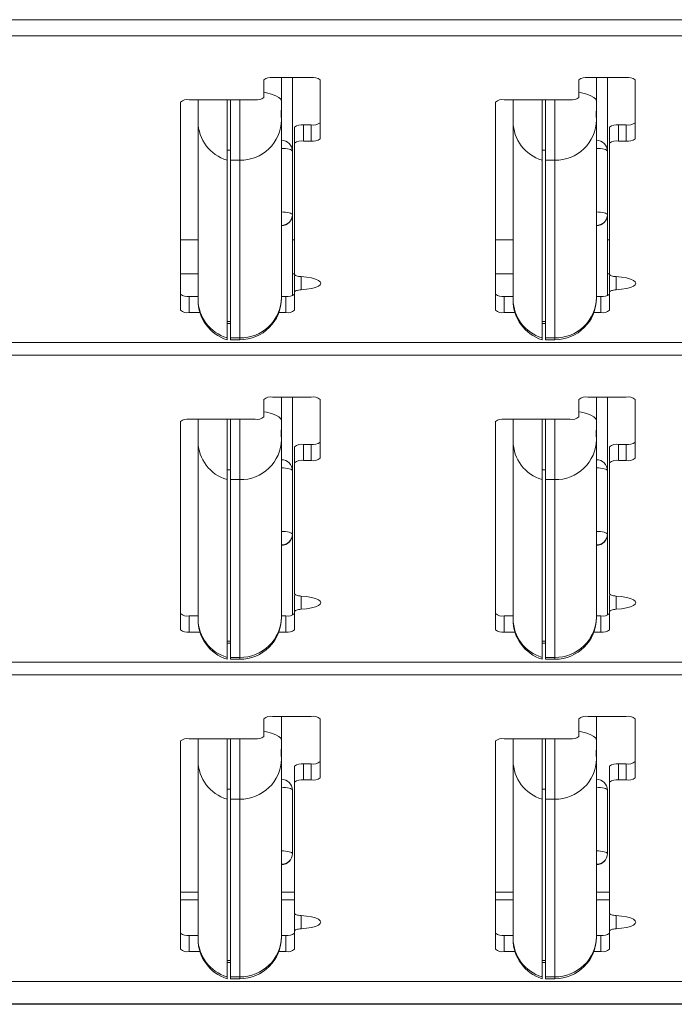
# Model space of a CAD drawing. Units: inches. Extents: x 0 to 16.3, y 0 to 11.5.
# Drawn here: x 7.8 to 8.2, y 9.3 to 9.8 of the extents above; entities that cross this region are included whole.
import ezdxf

# ---------------------------------------------------------------- set-up
doc = ezdxf.new("R2010")
doc.units = ezdxf.units.IN
doc.header["$MEASUREMENT"] = 0

msp = doc.modelspace()

# ---------------------------------------------------------------- linework, layer by layer
at = {"color": 7, "linetype": 'Continuous', "lineweight": 15}
for p, q in [((8.846666376097922, 9.841128730241088), (7.609166408469814, 9.841128730241088)), ((7.609166408469814, 9.831952665577104), (8.846666376097922, 9.831952665577104)), ((7.961166397469237, 9.808131692759014), (7.983166407323246, 9.808131692759014)), ((7.966166411708647, 9.808131692759014), (7.966166411708647, 9.794719239700816)), ((7.972416422174659, 9.766169084181316), (7.972416422174659, 9.808131692759014)), ((8.14066640120321, 9.808131692759014), (8.162666411057218, 9.808131692759014)), ((8.14566641544262, 9.808131692759014), (8.14566641544262, 9.794719239700816)), ((8.151916396575636, 9.766169084181316), (8.151916396575636, 9.808131692759014)), ((7.956166412562824, 9.796784047847975), (7.956166412562824, 9.806836817050863)), ((7.988166421562655, 9.806836817050863), (7.988166421562655, 9.773272362123643)), ((8.135666416296795, 9.796784047847975), (8.135666416296795, 9.806836817050863)), ((8.167666395963634, 9.806836817050863), (8.167666395963634, 9.773272362123643)), ((7.908666409286915, 9.794194531095627), (7.908666409286915, 9.6755388138166)), ((7.913666394193329, 9.795489172139824), (7.951166398323415, 9.795489172139824)), ((7.918666408432737, 9.795012804309533), (7.918666408432737, 9.795489172139824)), ((7.918666408432737, 9.782906960157279), (7.918666408432737, 9.795012804309533)), ((7.935166393823498, 9.795489172139824), (7.935166393823498, 9.761062092511054)), ((7.93716640538586, 9.761062092511054), (7.93716640538586, 9.795489172139824)), ((7.966166411708647, 9.794719239700816), (7.966166411708647, 9.789835413452527)), ((8.088166413020888, 9.794194531095627), (8.088166413020888, 9.6755388138166)), ((8.093166397927302, 9.795489172139824), (8.130666402057386, 9.795489172139824)), ((8.09816641216671, 9.795012804309533), (8.09816641216671, 9.795489172139824)), ((8.09816641216671, 9.782906960157279), (8.09816641216671, 9.795012804309533)), ((8.114666397557471, 9.795489172139824), (8.114666397557471, 9.761062092511054)), ((8.116666409119834, 9.761062092511054), (8.116666409119834, 9.795489172139824)), ((8.14566641544262, 9.794719239700816), (8.14566641544262, 9.789835413452527)), ((7.966166411708647, 9.786533456930345), (7.966166411708647, 9.789835413452527)), ((7.966166411708647, 9.786533456930345), (7.966166411708647, 9.78400190217508)), ((8.14566641544262, 9.786533456930345), (8.14566641544262, 9.789835413452527)), ((8.14566641544262, 9.786533456930345), (8.14566641544262, 9.78400190217508)), ((7.918666408432737, 9.681652748521238), (7.918666408432737, 9.782906960157279)), ((7.966166411708647, 9.78400190217508), (7.966166411708647, 9.68274769053904)), ((7.973666418401263, 9.779858675371324), (7.973666418401263, 9.770682845371294)), ((7.978666403307677, 9.781153551079475), (7.978666403307677, 9.77197748641549)), ((7.983166407323246, 9.781153551079475), (7.978666403307677, 9.781153551079475)), ((7.983166407323246, 9.781153551079475), (7.983166407323246, 9.77197748641549)), ((8.09816641216671, 9.681652748521238), (8.09816641216671, 9.782906960157279)), ((8.14566641544262, 9.78400190217508), (8.14566641544262, 9.68274769053904)), ((8.15316639280224, 9.779858675371324), (8.15316639280224, 9.770682845371294)), ((8.158166436374644, 9.781153551079475), (8.158166436374644, 9.77197748641549)), ((8.162666411057218, 9.781153551079475), (8.158166436374644, 9.781153551079475)), ((8.162666411057218, 9.781153551079475), (8.162666411057218, 9.77197748641549)), ((7.973666418401263, 9.770682845371294), (7.973666418401263, 9.695961852554579)), ((7.983166407323246, 9.77197748641549), (7.978666403307677, 9.77197748641549)), ((8.15316639280224, 9.770682845371294), (8.15316639280224, 9.695961852554579)), ((8.162666411057218, 9.77197748641549), (8.158166436374644, 9.77197748641549)), ((7.93716640538586, 9.766725472420537), (7.935166393823498, 9.766725472420537)), ((7.972416422174659, 9.766169084181316), (7.972416422174659, 9.729948233274342)), ((8.116666409119834, 9.766725472420537), (8.114666397557471, 9.766725472420537)), ((8.151916396575636, 9.766169084181316), (8.151916396575636, 9.729948233274342)), ((7.935166393823498, 9.659807880875013), (7.935166393823498, 9.761062092511054)), ((7.942416395404194, 9.761062092511054), (7.93716640538586, 9.761062092511054)), ((7.93716640538586, 9.659807880875013), (7.93716640538586, 9.761062092511054)), ((7.942416395404194, 9.659807880875013), (7.942416395404194, 9.761062092511054)), ((8.114666397557471, 9.659807880875013), (8.114666397557471, 9.761062092511054)), ((8.121916399138168, 9.761062092511054), (8.116666409119834, 9.761062092511054)), ((8.116666409119834, 9.659807880875013), (8.116666409119834, 9.761062092511054)), ((8.121916399138168, 9.659807880875013), (8.121916399138168, 9.761062092511054)), ((7.972416422174659, 9.683858355041883), (7.972416422174659, 9.729948233274342)), ((8.151916396575636, 9.683858355041883), (8.151916396575636, 9.729948233274342)), ((7.918666408432737, 9.715667054251742), (7.908666409286915, 9.715667054251742)), ((7.973666418401263, 9.715667054251742), (7.972416422174659, 9.715667054251742)), ((8.09816641216671, 9.715667054251742), (8.088166413020888, 9.715667054251742)), ((8.15316639280224, 9.715667054251742), (8.151916396575636, 9.715667054251742)), ((7.908666409286915, 9.696345997450239), (7.918666408432737, 9.696345997450239)), ((7.972416422174659, 9.696345997450239), (7.973666418401263, 9.696345997450239)), ((8.088166413020888, 9.696345997450239), (8.09816641216671, 9.696345997450239)), ((8.151916396575636, 9.696345997450239), (8.15316639280224, 9.696345997450239)), ((7.973666418401263, 9.695108145083347), (7.973666418401263, 9.685932315083319)), ((8.15316639280224, 9.695108145083347), (8.15316639280224, 9.685932315083319)), ((7.973666418401263, 9.685932315083319), (7.973666418401263, 9.6755388138166)), ((8.15316639280224, 9.685932315083319), (8.15316639280224, 9.6755388138166)), ((7.913666394193329, 9.683420002772433), (7.913666394193329, 9.674243938108447)), ((7.913666394193329, 9.683420002772433), (7.918666408432737, 9.683420002772433)), ((7.918666408432737, 9.68131553641674), (7.918666408432737, 9.681652748521238)), ((7.966166411708647, 9.683420002772433), (7.968666404161853, 9.683420002772433)), ((7.966166411708647, 9.68274769053904), (7.966166411708647, 9.682449197987252)), ((7.968666404161853, 9.683420002772433), (7.968666404161853, 9.674243938108447)), ((8.093166397927302, 9.683420002772433), (8.093166397927302, 9.674243938108447)), ((8.093166397927302, 9.683420002772433), (8.09816641216671, 9.683420002772433)), ((8.09816641216671, 9.68131553641674), (8.09816641216671, 9.681652748521238)), ((8.14566641544262, 9.683420002772433), (8.148166407895827, 9.683420002772433)), ((8.14566641544262, 9.68274769053904), (8.14566641544262, 9.682449197987252)), ((8.148166407895827, 9.683420002772433), (8.148166407895827, 9.674243938108447)), ((7.913666394193329, 9.674243938108447), (7.919743633321877, 9.674243938108447)), ((7.964703985936047, 9.674243938108447), (7.968666404161853, 9.674243938108447)), ((8.093166397927302, 9.674243938108447), (8.09924363705585, 9.674243938108447)), ((8.14420398967002, 9.674243938108447), (8.148166407895827, 9.674243938108447)), ((7.935166393823498, 9.669055987373431), (7.93716640538586, 9.669055987373431)), ((7.935166393823498, 9.667947200182235), (7.93716640538586, 9.667947200182235)), ((8.114666397557471, 9.669055987373431), (8.116666409119834, 9.669055987373431)), ((8.114666397557471, 9.667947200182235), (8.116666409119834, 9.667947200182235)), ((8.846666376097922, 9.657153596870861), (7.609166408469814, 9.657153596870861)), ((7.935166393823498, 9.659807880875013), (7.935166393823498, 9.658699328347772)), ((7.93716640538586, 9.659807880875013), (7.942416395404194, 9.659807880875013)), ((7.93716640538586, 9.658699328347772), (7.93716640538586, 9.659807880875013)), ((7.93716640538586, 9.658699328347772), (7.942416395404194, 9.658699328347772)), ((8.114666397557471, 9.659807880875013), (8.114666397557471, 9.658699328347772)), ((8.116666409119834, 9.659807880875013), (8.121916399138168, 9.659807880875013)), ((8.116666409119834, 9.658699328347772), (8.116666409119834, 9.659807880875013)), ((8.116666409119834, 9.658699328347772), (8.121916399138168, 9.658699328347772)), ((7.609166408469814, 9.64990271530033), (8.846666376097922, 9.64990271530033)), ((7.956166412562824, 9.614733862907249), (7.956166412562824, 9.62478686677409)), ((7.961166397469237, 9.626081507818284), (7.983166407323246, 9.626081507818284)), ((7.966166411708647, 9.626081507818284), (7.966166411708647, 9.612669054760087)), ((7.972416422174659, 9.584118899240586), (7.972416422174659, 9.626081507818284)), ((7.988166421562655, 9.62478686677409), (7.988166421562655, 9.591222177182914)), ((8.135666416296795, 9.614733862907249), (8.135666416296795, 9.62478686677409)), ((8.14066640120321, 9.626081507818284), (8.162666411057218, 9.626081507818284)), ((8.14566641544262, 9.626081507818284), (8.14566641544262, 9.612669054760087)), ((8.151916396575636, 9.584118899240586), (8.151916396575636, 9.626081507818284)), ((8.167666395963634, 9.62478686677409), (8.167666395963634, 9.591222177182914)), ((7.908666409286915, 9.6121443461549), (7.908666409286915, 9.493488628875872)), ((7.913666394193329, 9.613439221863052), (7.951166398323415, 9.613439221863052)), ((7.918666408432737, 9.612962619368805), (7.918666408432737, 9.613439221863052)), ((7.918666408432737, 9.600856775216549), (7.918666408432737, 9.612962619368805)), ((7.935166393823498, 9.613439221863052), (7.935166393823498, 9.579011907570324)), ((7.93716640538586, 9.579011907570324), (7.93716640538586, 9.613439221863052)), ((7.966166411708647, 9.612669054760087), (7.966166411708647, 9.607785463175755)), ((8.088166413020888, 9.6121443461549), (8.088166413020888, 9.493488628875872)), ((8.093166397927302, 9.613439221863052), (8.130666402057386, 9.613439221863052)), ((8.09816641216671, 9.612962619368805), (8.09816641216671, 9.613439221863052)), ((8.09816641216671, 9.600856775216549), (8.09816641216671, 9.612962619368805)), ((8.114666397557471, 9.613439221863052), (8.114666397557471, 9.579011907570324)), ((8.116666409119834, 9.579011907570324), (8.116666409119834, 9.613439221863052)), ((8.14566641544262, 9.612669054760087), (8.14566641544262, 9.607785463175755)), ((7.966166411708647, 9.604483271989615), (7.966166411708647, 9.607785463175755)), ((8.14566641544262, 9.604483271989615), (8.14566641544262, 9.607785463175755)), ((7.918666408432737, 9.499602563580508), (7.918666408432737, 9.600856775216549)), ((7.966166411708647, 9.604483271989615), (7.966166411708647, 9.601951717234352)), ((7.966166411708647, 9.601951717234352), (7.966166411708647, 9.500697505598312)), ((8.09816641216671, 9.499602563580508), (8.09816641216671, 9.600856775216549)), ((8.14566641544262, 9.604483271989615), (8.14566641544262, 9.601951717234352)), ((8.14566641544262, 9.601951717234352), (8.14566641544262, 9.500697505598312)), ((7.973666418401263, 9.597808490430594), (7.973666418401263, 9.588632660430566)), ((7.978666403307677, 9.599103366138747), (7.978666403307677, 9.589927301474763)), ((7.983166407323246, 9.599103366138747), (7.978666403307677, 9.599103366138747)), ((7.983166407323246, 9.599103366138747), (7.983166407323246, 9.589927301474763)), ((8.15316639280224, 9.597808490430594), (8.15316639280224, 9.588632660430566)), ((8.158166436374644, 9.599103366138747), (8.158166436374644, 9.589927301474763)), ((8.162666411057218, 9.599103366138747), (8.158166436374644, 9.599103366138747)), ((8.162666411057218, 9.599103366138747), (8.162666411057218, 9.589927301474763)), ((7.983166407323246, 9.589927301474763), (7.978666403307677, 9.589927301474763)), ((8.162666411057218, 9.589927301474763), (8.158166436374644, 9.589927301474763)), ((7.93716640538586, 9.58467528747981), (7.935166393823498, 9.58467528747981)), ((7.972416422174659, 9.584118899240586), (7.972416422174659, 9.54789828299757)), ((7.973666418401263, 9.588632660430566), (7.973666418401263, 9.513911667613852)), ((8.116666409119834, 9.58467528747981), (8.114666397557471, 9.58467528747981)), ((8.151916396575636, 9.584118899240586), (8.151916396575636, 9.54789828299757)), ((8.15316639280224, 9.588632660430566), (8.15316639280224, 9.513911667613852)), ((7.935166393823498, 9.477757695934283), (7.935166393823498, 9.579011907570324)), ((7.942416395404194, 9.579011907570324), (7.93716640538586, 9.579011907570324)), ((7.93716640538586, 9.477757695934283), (7.93716640538586, 9.579011907570324)), ((7.942416395404194, 9.477757695934283), (7.942416395404194, 9.579011907570324)), ((8.114666397557471, 9.477757695934283), (8.114666397557471, 9.579011907570324)), ((8.121916399138168, 9.579011907570324), (8.116666409119834, 9.579011907570324)), ((8.116666409119834, 9.477757695934283), (8.116666409119834, 9.579011907570324)), ((8.121916399138168, 9.477757695934283), (8.121916399138168, 9.579011907570324)), ((7.972416422174659, 9.501808170101153), (7.972416422174659, 9.54789828299757)), ((8.151916396575636, 9.501808170101153), (8.151916396575636, 9.54789828299757)), ((7.973666418401263, 9.513058194806575), (7.973666418401263, 9.50388213014259)), ((8.15316639280224, 9.513058194806575), (8.15316639280224, 9.50388213014259)), ((7.913666394193329, 9.501369817831703), (7.913666394193329, 9.492193987831675)), ((7.913666394193329, 9.501369817831703), (7.918666408432737, 9.501369817831703)), ((7.918666408432737, 9.499265586139968), (7.918666408432737, 9.499602563580508)), ((7.966166411708647, 9.501369817831703), (7.968666404161853, 9.501369817831703)), ((7.966166411708647, 9.500697505598312), (7.966166411708647, 9.500399013046524)), ((7.968666404161853, 9.501369817831703), (7.968666404161853, 9.492193987831675)), ((7.973666418401263, 9.50388213014259), (7.973666418401263, 9.493488628875872)), ((8.093166397927302, 9.501369817831703), (8.093166397927302, 9.492193987831675)), ((8.093166397927302, 9.501369817831703), (8.09816641216671, 9.501369817831703)), ((8.09816641216671, 9.499265586139968), (8.09816641216671, 9.499602563580508)), ((8.14566641544262, 9.501369817831703), (8.148166407895827, 9.501369817831703)), ((8.14566641544262, 9.500697505598312), (8.14566641544262, 9.500399013046524)), ((8.148166407895827, 9.501369817831703), (8.148166407895827, 9.492193987831675)), ((8.15316639280224, 9.50388213014259), (8.15316639280224, 9.493488628875872)), ((7.913666394193329, 9.492193987831675), (7.919743633321877, 9.492193987831675)), ((7.964703985936047, 9.492193987831675), (7.968666404161853, 9.492193987831675)), ((8.093166397927302, 9.492193987831675), (8.09924363705585, 9.492193987831675)), ((8.14420398967002, 9.492193987831675), (8.148166407895827, 9.492193987831675)), ((7.935166393823498, 9.487005802432702), (7.93716640538586, 9.487005802432702)), ((7.935166393823498, 9.485897249905461), (7.93716640538586, 9.485897249905461)), ((8.114666397557471, 9.487005802432702), (8.116666409119834, 9.487005802432702)), ((8.114666397557471, 9.485897249905461), (8.116666409119834, 9.485897249905461)), ((7.935166393823498, 9.477757695934283), (7.935166393823498, 9.476649143407045)), ((7.93716640538586, 9.477757695934283), (7.942416395404194, 9.477757695934283)), ((7.93716640538586, 9.476649143407045), (7.93716640538586, 9.477757695934283)), ((8.114666397557471, 9.477757695934283), (8.114666397557471, 9.476649143407045)), ((8.116666409119834, 9.477757695934283), (8.121916399138168, 9.477757695934283)), ((8.116666409119834, 9.476649143407045), (8.116666409119834, 9.477757695934283)), ((8.846666376097922, 9.475103411930132), (7.609166408469814, 9.475103411930132)), ((7.93716640538586, 9.476649143407045), (7.942416395404194, 9.476649143407045)), ((8.116666409119834, 9.476649143407045), (8.121916399138168, 9.476649143407045)), ((7.609166408469814, 9.467852530359602), (8.846666376097922, 9.467852530359602)), ((7.961166397469237, 9.444031322877557), (7.983166407323246, 9.444031322877557)), ((7.966166411708647, 9.444031322877557), (7.966166411708647, 9.430618869819359)), ((8.14066640120321, 9.444031322877557), (8.162666411057218, 9.444031322877557)), ((8.14566641544262, 9.444031322877557), (8.14566641544262, 9.430618869819359)), ((7.956166412562824, 9.43268367796652), (7.956166412562824, 9.442736681833361)), ((7.988166421562655, 9.442736681833361), (7.988166421562655, 9.409171992242186)), ((8.135666416296795, 9.43268367796652), (8.135666416296795, 9.442736681833361)), ((8.167666395963634, 9.442736681833361), (8.167666395963634, 9.409171992242186)), ((7.908666409286915, 9.430094161214171), (7.908666409286915, 9.311438678599098)), ((7.913666394193329, 9.431389036922322), (7.951166398323415, 9.431389036922322)), ((7.918666408432737, 9.430912434428075), (7.918666408432737, 9.431389036922322)), ((7.918666408432737, 9.41880659027582), (7.918666408432737, 9.430912434428075)), ((7.935166393823498, 9.431389036922322), (7.935166393823498, 9.396961722629595)), ((7.93716640538586, 9.396961722629595), (7.93716640538586, 9.431389036922322)), ((7.966166411708647, 9.430618869819359), (7.966166411708647, 9.425735278235026)), ((8.088166413020888, 9.430094161214171), (8.088166413020888, 9.311438678599098)), ((8.093166397927302, 9.431389036922322), (8.130666402057386, 9.431389036922322)), ((8.09816641216671, 9.430912434428075), (8.09816641216671, 9.431389036922322)), ((8.09816641216671, 9.41880659027582), (8.09816641216671, 9.430912434428075)), ((8.114666397557471, 9.431389036922322), (8.114666397557471, 9.396961722629595)), ((8.116666409119834, 9.396961722629595), (8.116666409119834, 9.431389036922322)), ((8.14566641544262, 9.430618869819359), (8.14566641544262, 9.425735278235026)), ((7.966166411708647, 9.422433321712843), (7.966166411708647, 9.425735278235026)), ((7.966166411708647, 9.422433321712843), (7.966166411708647, 9.419901532293624)), ((8.14566641544262, 9.422433321712843), (8.14566641544262, 9.425735278235026)), ((8.14566641544262, 9.422433321712843), (8.14566641544262, 9.419901532293624)), ((7.918666408432737, 9.317552613303736), (7.918666408432737, 9.41880659027582)), ((7.966166411708647, 9.419901532293624), (7.966166411708647, 9.318647555321538)), ((7.973666418401263, 9.415758305489867), (7.973666418401263, 9.406582475489836)), ((7.978666403307677, 9.417053181198018), (7.978666403307677, 9.407877351197989)), ((7.983166407323246, 9.417053181198018), (7.978666403307677, 9.417053181198018)), ((7.983166407323246, 9.417053181198018), (7.983166407323246, 9.407877351197989)), ((8.09816641216671, 9.317552613303736), (8.09816641216671, 9.41880659027582)), ((8.14566641544262, 9.419901532293624), (8.14566641544262, 9.318647555321538)), ((8.15316639280224, 9.415758305489867), (8.15316639280224, 9.406582475489836)), ((8.158166436374644, 9.417053181198018), (8.158166436374644, 9.407877351197989)), ((8.162666411057218, 9.417053181198018), (8.158166436374644, 9.417053181198018)), ((8.162666411057218, 9.417053181198018), (8.162666411057218, 9.407877351197989)), ((7.973666418401263, 9.406582475489836), (7.973666418401263, 9.331861482673123)), ((7.983166407323246, 9.407877351197989), (7.978666403307677, 9.407877351197989)), ((8.15316639280224, 9.406582475489836), (8.15316639280224, 9.331861482673123)), ((8.162666411057218, 9.407877351197989), (8.158166436374644, 9.407877351197989)), ((7.93716640538586, 9.40262510253908), (7.935166393823498, 9.40262510253908)), ((7.972416422174659, 9.402068714299858), (7.972416422174659, 9.365848098056842)), ((8.116666409119834, 9.40262510253908), (8.114666397557471, 9.40262510253908)), ((8.151916396575636, 9.402068714299858), (8.151916396575636, 9.365848098056842)), ((7.935166393823498, 9.295707745657511), (7.935166393823498, 9.396961722629595)), ((7.942416395404194, 9.396961722629595), (7.93716640538586, 9.396961722629595)), ((7.93716640538586, 9.295707745657511), (7.93716640538586, 9.396961722629595)), ((7.942416395404194, 9.295707745657511), (7.942416395404194, 9.396961722629595)), ((8.114666397557471, 9.295707745657511), (8.114666397557471, 9.396961722629595)), ((8.121916399138168, 9.396961722629595), (8.116666409119834, 9.396961722629595)), ((8.116666409119834, 9.295707745657511), (8.116666409119834, 9.396961722629595)), ((8.121916399138168, 9.295707745657511), (8.121916399138168, 9.396961722629595)), ((7.918666408432737, 9.343969438800979), (7.908666409286915, 9.343969438800979)), ((7.973666418401263, 9.343969438800979), (7.966166411708647, 9.343969438800979)), ((8.09816641216671, 9.343969438800979), (8.088166413020888, 9.343969438800979)), ((8.15316639280224, 9.343969438800979), (8.14566641544262, 9.343969438800979)), ((7.973666418401263, 9.331008009865846), (7.973666418401263, 9.321831945201863)), ((8.15316639280224, 9.331008009865846), (8.15316639280224, 9.321831945201863)), ((7.973666418401263, 9.321831945201863), (7.973666418401263, 9.311438678599098)), ((8.15316639280224, 9.321831945201863), (8.15316639280224, 9.311438678599098)), ((7.913666394193329, 9.319319632890975), (7.913666394193329, 9.310143802890945)), ((7.913666394193329, 9.319319632890975), (7.918666408432737, 9.319319632890975)), ((7.918666408432737, 9.317215401199238), (7.918666408432737, 9.317552613303736)), ((7.966166411708647, 9.319319632890975), (7.968666404161853, 9.319319632890975)), ((7.966166411708647, 9.318647555321538), (7.966166411708647, 9.31834906276975)), ((7.968666404161853, 9.319319632890975), (7.968666404161853, 9.310143802890945)), ((8.093166397927302, 9.319319632890975), (8.093166397927302, 9.310143802890945)), ((8.093166397927302, 9.319319632890975), (8.09816641216671, 9.319319632890975)), ((8.09816641216671, 9.317215401199238), (8.09816641216671, 9.317552613303736)), ((8.14566641544262, 9.319319632890975), (8.148166407895827, 9.319319632890975)), ((8.14566641544262, 9.318647555321538), (8.14566641544262, 9.31834906276975)), ((8.148166407895827, 9.319319632890975), (8.148166407895827, 9.310143802890945)), ((7.913666394193329, 9.310143802890945), (7.919743633321877, 9.310143802890945)), ((7.964703985936047, 9.310143802890945), (7.968666404161853, 9.310143802890945)), ((8.093166397927302, 9.310143802890945), (8.09924363705585, 9.310143802890945)), ((8.14420398967002, 9.310143802890945), (8.148166407895827, 9.310143802890945)), ((7.935166393823498, 9.304955617491974), (7.93716640538586, 9.304955617491974)), ((7.935166393823498, 9.303847064964733), (7.93716640538586, 9.303847064964733)), ((8.114666397557471, 9.304955617491974), (8.116666409119834, 9.304955617491974)), ((8.114666397557471, 9.303847064964733), (8.116666409119834, 9.303847064964733)), ((8.846666376097922, 9.293053226989404), (7.609166408469814, 9.293053226989404)), ((7.935166393823498, 9.295707745657511), (7.935166393823498, 9.294598958466315)), ((7.93716640538586, 9.295707745657511), (7.942416395404194, 9.295707745657511)), ((7.93716640538586, 9.294598958466315), (7.93716640538586, 9.295707745657511)), ((7.93716640538586, 9.294598958466315), (7.942416395404194, 9.294598958466315)), ((8.114666397557471, 9.295707745657511), (8.114666397557471, 9.294598958466315)), ((8.116666409119834, 9.295707745657511), (8.121916399138168, 9.295707745657511)), ((8.116666409119834, 9.294598958466315), (8.116666409119834, 9.295707745657511)), ((8.116666409119834, 9.294598958466315), (8.121916399138168, 9.294598958466315)), ((7.477916401347763, 9.280346877774235), (8.977916390553222, 9.280346877774235)), ((7.477916401347763, 9.280039937320035), (8.977916390553222, 9.280039937320035))]:
    msp.add_line(p, q, dxfattribs=at)
at = {"color": 8, "linetype": 'Continuous', "lineweight": 15}
for p, q in [((7.918666408432737, 9.795012804309533), (7.918737775608298, 9.795489172139824)), ((7.942416395404194, 9.761062092511054), (7.942416395404194, 9.795489172139824)), ((8.09816641216671, 9.795012804309533), (8.098237779342272, 9.795489172139824)), ((8.121916399138168, 9.761062092511054), (8.121916399138168, 9.795489172139824)), ((7.977416407081074, 9.69470827770265), (7.977416407081074, 9.687186124599204)), ((8.156916381482052, 9.69470827770265), (8.156916381482052, 9.687186124599204)), ((7.942416395404194, 9.658699328347772), (7.942416395404194, 9.659807880875013)), ((8.121916399138168, 9.658699328347772), (8.121916399138168, 9.659807880875013)), ((7.918666408432737, 9.612962619368805), (7.918737775608298, 9.613439221863052)), ((7.942416395404194, 9.579011907570324), (7.942416395404194, 9.613439221863052)), ((8.09816641216671, 9.612962619368805), (8.098237779342272, 9.613439221863052)), ((8.121916399138168, 9.579011907570324), (8.121916399138168, 9.613439221863052)), ((7.977416407081074, 9.51265809276192), (7.977416407081074, 9.505135939658476)), ((8.156916381482052, 9.51265809276192), (8.156916381482052, 9.505135939658476)), ((7.942416395404194, 9.476649143407045), (7.942416395404194, 9.477757695934283)), ((8.121916399138168, 9.476649143407045), (8.121916399138168, 9.477757695934283)), ((7.918666408432737, 9.430912434428075), (7.918737775608298, 9.431389036922322)), ((7.942416395404194, 9.396961722629595), (7.942416395404194, 9.431389036922322)), ((8.09816641216671, 9.430912434428075), (8.098237779342272, 9.431389036922322)), ((8.121916399138168, 9.396961722629595), (8.121916399138168, 9.431389036922322)), ((7.918666408432737, 9.339522556838407), (7.908666409286915, 9.339522556838407)), ((7.973666418401263, 9.339522556838407), (7.966166411708647, 9.339522556838407)), ((8.09816641216671, 9.339522556838407), (8.088166413020888, 9.339522556838407)), ((8.15316639280224, 9.339522556838407), (8.14566641544262, 9.339522556838407)), ((7.977416407081074, 9.330607907821193), (7.977416407081074, 9.323085754717747)), ((8.156916381482052, 9.330607907821193), (8.156916381482052, 9.323085754717747)), ((7.942416395404194, 9.294598958466315), (7.942416395404194, 9.295707745657511)), ((8.121916399138168, 9.294598958466315), (8.121916399138168, 9.295707745657511))]:
    msp.add_line(p, q, dxfattribs=at)
at = {"color": 8, "linetype": 'Continuous', "lineweight": 15, "flags": 128}
for points in [[(7.956166412562824, 9.799734008436447), (7.957682605714297, 9.799430587941586), (7.960609950564026, 9.798672623364324), (7.962984515132854, 9.797794510841689), (7.964734110921373, 9.796822767400684), (7.965805586543596, 9.795787195363701), (7.966166411708647, 9.794719239700816)], [(8.135666416296795, 9.799734008436447), (8.13718260944827, 9.799430587941586), (8.140109954298, 9.798672623364324), (8.142484518866826, 9.797794510841689), (8.144234114655347, 9.796822767400684), (8.145305590277568, 9.795787195363701), (8.14566641544262, 9.794719239700816)], [(7.956166412562824, 9.617683823495717), (7.957682605714297, 9.617380637664814), (7.960609950564026, 9.616622438423596), (7.962984515132854, 9.615744325900959), (7.964734110921373, 9.614772582459956), (7.965805586543596, 9.613737010422973), (7.966166411708647, 9.612669054760087)], [(8.135666416296795, 9.617683823495717), (8.13718260944827, 9.617380637664814), (8.140109954298, 9.616622438423596), (8.142484518866826, 9.615744325900959), (8.144234114655347, 9.614772582459956), (8.145305590277568, 9.613737010422973), (8.14566641544262, 9.612669054760087)], [(7.956166412562824, 9.43563363855499), (7.957682605714297, 9.435330452724084), (7.960609950564026, 9.434572253482866), (7.962984515132854, 9.433694140960231), (7.964734110921373, 9.432722397519228), (7.965805586543596, 9.4316870601462), (7.966166411708647, 9.430618869819359)], [(8.135666416296795, 9.43563363855499), (8.13718260944827, 9.435330452724084), (8.140109954298, 9.434572253482866), (8.142484518866826, 9.433694140960231), (8.144234114655347, 9.432722397519228), (8.145305590277568, 9.4316870601462), (8.14566641544262, 9.430618869819359)]]:
    msp.add_lwpolyline(points, dxfattribs=at)
at = {"color": 7, "linetype": 'Continuous', "lineweight": 15, "flags": 128}
for points in [[(7.972416422174659, 9.766169084181316), (7.972296303562278, 9.766484941865833), (7.971940641004257, 9.76678859702465), (7.971363103676017, 9.767068316459975), (7.97058583798839, 9.767313540293795), (7.969638734262746, 9.767514881967879), (7.968558165412237, 9.767664362907729), (7.967385725623028, 9.767756585842362), (7.966166411708647, 9.767787561484528)], [(8.151916396575636, 9.766169084181316), (8.151796307296252, 9.766484941865833), (8.151440674071225, 9.76678859702465), (8.15086310740999, 9.767068316459975), (8.150085812389369, 9.767313540293795), (8.149138708663726, 9.767514881967879), (8.14805816914621, 9.767664362907729), (8.146885729357, 9.767756585842362), (8.14566641544262, 9.767787561484528)], [(7.966166411708647, 9.73156694524151), (7.967385725623028, 9.731535734935388), (7.968558165412237, 9.731443746664711), (7.969638734262746, 9.731294031060905), (7.97058583798839, 9.731092689386822), (7.971363103676017, 9.730847465553001), (7.971940641004257, 9.730567746117677), (7.972296303562278, 9.730264090958862), (7.972416422174659, 9.729948233274342)], [(8.14566641544262, 9.73156694524151), (8.146885729357, 9.731535734935388), (8.14805816914621, 9.731443746664711), (8.149138708663726, 9.731294031060905), (8.150085812389369, 9.731092689386822), (8.15086310740999, 9.730847465553001), (8.151440674071225, 9.730567746117677), (8.151796307296252, 9.730264090958862), (8.151916396575636, 9.729948233274342)], [(7.977416407081074, 9.69470827770265), (7.976639288058418, 9.69477820756148), (7.975917051068429, 9.694880286382258), (7.975269290551413, 9.69501169819751), (7.974713547638069, 9.695168923047902), (7.974264899487557, 9.695347502318272), (7.973935431293602, 9.695542977393462), (7.973734118952512, 9.695749481674573), (7.973666418401263, 9.695961852554579)], [(8.156916381482052, 9.69470827770265), (8.15613929179239, 9.69477820756148), (8.1554170548024, 9.694880286382258), (8.15476932361838, 9.69501169819751), (8.154213580705036, 9.695168923047902), (8.15376490322153, 9.695347502318272), (8.153435435027575, 9.695542977393462), (8.153234093353491, 9.695749481674573), (8.15316639280224, 9.695961852554579)], [(7.977416407081074, 9.687186124599204), (7.980491326226011, 9.68748813711033), (7.983238185160729, 9.687956291702168), (7.985524956077089, 9.688568295298918), (7.987241698911797, 9.689294814906102), (7.988305899951389, 9.690100650930349), (7.9886664024535, 9.69094708381895), (7.988305899951389, 9.691793516707552), (7.987241698911797, 9.692599352731797), (7.985524956077089, 9.693325872338981), (7.983238185160729, 9.69393787593573), (7.980491326226011, 9.694406265191525), (7.977416407081074, 9.69470827770265)], [(8.156916381482052, 9.687186124599204), (8.15999130062699, 9.68748813711033), (8.162738159561707, 9.687956291702168), (8.165024959811063, 9.688568295298918), (8.16674170264577, 9.689294814906102), (8.16780590368536, 9.690100650930349), (8.168166406187472, 9.69094708381895), (8.16780590368536, 9.691793516707552), (8.16674170264577, 9.692599352731797), (8.165024959811063, 9.693325872338981), (8.162738159561707, 9.69393787593573), (8.15999130062699, 9.694406265191525), (8.156916381482052, 9.69470827770265)], [(7.973666418401263, 9.685932315083319), (7.973734118952512, 9.686144685963326), (7.973935431293602, 9.686351424908393), (7.974264899487557, 9.686546665319627), (7.974713547638069, 9.686725244589997), (7.975269290551413, 9.68688246944039), (7.975917051068429, 9.687013881255641), (7.976639288058418, 9.687115960076419), (7.977416407081074, 9.687186124599204)], [(8.15316639280224, 9.685932315083319), (8.153234093353491, 9.686144685963326), (8.153435435027575, 9.686351424908393), (8.15376490322153, 9.686546665319627), (8.154213580705036, 9.686725244589997), (8.15476932361838, 9.68688246944039), (8.1554170548024, 9.687013881255641), (8.15613929179239, 9.687115960076419), (8.156916381482052, 9.687186124599204)], [(7.972416422174659, 9.584118899240586), (7.972296303562278, 9.584434756925106), (7.971940641004257, 9.584738412083922), (7.971363103676017, 9.585018131519245), (7.97058583798839, 9.585263355353066), (7.969638734262746, 9.585464697027149), (7.968558165412237, 9.585614177966999), (7.967385725623028, 9.585706400901632), (7.966166411708647, 9.585737376543799)], [(8.151916396575636, 9.584118899240586), (8.151796307296252, 9.584434756925106), (8.151440674071225, 9.584738412083922), (8.15086310740999, 9.585018131519245), (8.150085812389369, 9.585263355353066), (8.149138708663726, 9.585464697027149), (8.14805816914621, 9.585614177966999), (8.146885729357, 9.585706400901632), (8.14566641544262, 9.585737376543799)], [(7.966166411708647, 9.549516760300783), (7.967385725623028, 9.54948554999466), (7.968558165412237, 9.549393561723983), (7.969638734262746, 9.549243846120177), (7.97058583798839, 9.549042739110048), (7.971363103676017, 9.548797280612273), (7.971940641004257, 9.548517561176949), (7.972296303562278, 9.548213906018132), (7.972416422174659, 9.54789828299757)], [(8.14566641544262, 9.549516760300783), (8.146885729357, 9.54948554999466), (8.14805816914621, 9.549393561723983), (8.149138708663726, 9.549243846120177), (8.150085812389369, 9.549042739110048), (8.15086310740999, 9.548797280612273), (8.151440674071225, 9.548517561176949), (8.151796307296252, 9.548213906018132), (8.151916396575636, 9.54789828299757)], [(7.977416407081074, 9.51265809276192), (7.976639288058418, 9.512728022620752), (7.975917051068429, 9.512830336105484), (7.975269290551413, 9.512961747920738), (7.974713547638069, 9.513118738107174), (7.974264899487557, 9.5132975520415), (7.973935431293602, 9.513492792452734), (7.973734118952512, 9.513699296733845), (7.973666418401263, 9.513911667613852)], [(7.977416407081074, 9.505135939658476), (7.980491326226011, 9.505437952169602), (7.983238185160729, 9.50590610676144), (7.985524956077089, 9.506518110358188), (7.987241698911797, 9.507244629965372), (7.988305899951389, 9.50805046598962), (7.9886664024535, 9.508896898878222), (7.988305899951389, 9.509743331766822), (7.987241698911797, 9.51054916779107), (7.985524956077089, 9.511275687398253), (7.983238185160729, 9.511887690995001), (7.980491326226011, 9.512356080250795), (7.977416407081074, 9.51265809276192)], [(8.156916381482052, 9.51265809276192), (8.15613929179239, 9.512728022620752), (8.1554170548024, 9.512830336105484), (8.15476932361838, 9.512961747920738), (8.154213580705036, 9.513118738107174), (8.15376490322153, 9.5132975520415), (8.153435435027575, 9.513492792452734), (8.153234093353491, 9.513699296733845), (8.15316639280224, 9.513911667613852)], [(8.156916381482052, 9.505135939658476), (8.15999130062699, 9.505437952169602), (8.162738159561707, 9.50590610676144), (8.165024959811063, 9.506518110358188), (8.16674170264577, 9.507244629965372), (8.16780590368536, 9.50805046598962), (8.168166406187472, 9.508896898878222), (8.16780590368536, 9.509743331766822), (8.16674170264577, 9.51054916779107), (8.165024959811063, 9.511275687398253), (8.162738159561707, 9.511887690995001), (8.15999130062699, 9.512356080250795), (8.156916381482052, 9.51265809276192)], [(7.973666418401263, 9.50388213014259), (7.973734118952512, 9.504094501022598), (7.973935431293602, 9.504301239967665), (7.974264899487557, 9.504496480378897), (7.974713547638069, 9.504675059649268), (7.975269290551413, 9.50483228449966), (7.975917051068429, 9.504963696314913), (7.976639288058418, 9.505065775135689), (7.977416407081074, 9.505135939658476)], [(8.15316639280224, 9.50388213014259), (8.153234093353491, 9.504094501022598), (8.153435435027575, 9.504301239967665), (8.15376490322153, 9.504496480378897), (8.154213580705036, 9.504675059649268), (8.15476932361838, 9.50483228449966), (8.1554170548024, 9.504963696314913), (8.15613929179239, 9.505065775135689), (8.156916381482052, 9.505135939658476)], [(7.972416422174659, 9.402068714299858), (7.972296303562278, 9.402384571984376), (7.971940641004257, 9.402688227143193), (7.971363103676017, 9.402967946578517), (7.97058583798839, 9.403213170412338), (7.969638734262746, 9.403414512086421), (7.968558165412237, 9.403564227690227), (7.967385725623028, 9.403656215960904), (7.966166411708647, 9.403687426267027)], [(8.151916396575636, 9.402068714299858), (8.151796307296252, 9.402384571984376), (8.151440674071225, 9.402688227143193), (8.15086310740999, 9.402967946578517), (8.150085812389369, 9.403213170412338), (8.149138708663726, 9.403414512086421), (8.14805816914621, 9.403564227690227), (8.146885729357, 9.403656215960904), (8.14566641544262, 9.403687426267027)], [(7.966166411708647, 9.367466575360053), (7.967385725623028, 9.36743536505393), (7.968558165412237, 9.367343376783253), (7.969638734262746, 9.367193661179448), (7.97058583798839, 9.36699255416932), (7.971363103676017, 9.3667473303355), (7.971940641004257, 9.366467376236221), (7.972296303562278, 9.366163721077404), (7.972416422174659, 9.365848098056842)], [(8.14566641544262, 9.367466575360053), (8.146885729357, 9.36743536505393), (8.14805816914621, 9.367343376783253), (8.149138708663726, 9.367193661179448), (8.150085812389369, 9.36699255416932), (8.15086310740999, 9.3667473303355), (8.151440674071225, 9.366467376236221), (8.151796307296252, 9.366163721077404), (8.151916396575636, 9.365848098056842)], [(7.977416407081074, 9.330607907821193), (7.976639288058418, 9.330677837680025), (7.975917051068429, 9.330780151164756), (7.975269290551413, 9.33091156298001), (7.974713547638069, 9.331068553166446), (7.974264899487557, 9.33124736710077), (7.973935431293602, 9.331442607512004), (7.973734118952512, 9.331649111793116), (7.973666418401263, 9.331861482673123)], [(8.156916381482052, 9.330607907821193), (8.15613929179239, 9.330677837680025), (8.1554170548024, 9.330780151164756), (8.15476932361838, 9.33091156298001), (8.154213580705036, 9.331068553166446), (8.15376490322153, 9.33124736710077), (8.153435435027575, 9.331442607512004), (8.153234093353491, 9.331649111793116), (8.15316639280224, 9.331861482673123)], [(7.977416407081074, 9.323085754717747), (7.980491326226011, 9.323387767228873), (7.983238185160729, 9.323855921820712), (7.985524956077089, 9.324468160081416), (7.987241698911797, 9.325194445024644), (7.988305899951389, 9.32600028104889), (7.9886664024535, 9.326846713937492), (7.988305899951389, 9.32769338149005), (7.987241698911797, 9.328499217514295), (7.985524956077089, 9.329225502457524), (7.983238185160729, 9.329837506054274), (7.980491326226011, 9.330305895310067), (7.977416407081074, 9.330607907821193)], [(8.156916381482052, 9.323085754717747), (8.15999130062699, 9.323387767228873), (8.162738159561707, 9.323855921820712), (8.165024959811063, 9.324468160081416), (8.16674170264577, 9.325194445024644), (8.16780590368536, 9.32600028104889), (8.168166406187472, 9.326846713937492), (8.16780590368536, 9.32769338149005), (8.16674170264577, 9.328499217514295), (8.165024959811063, 9.329225502457524), (8.162738159561707, 9.329837506054274), (8.15999130062699, 9.330305895310067), (8.156916381482052, 9.330607907821193)], [(7.973666418401263, 9.321831945201863), (7.973734118952512, 9.322044316081868), (7.973935431293602, 9.322251055026937), (7.974264899487557, 9.32244629543817), (7.974713547638069, 9.32262487470854), (7.975269290551413, 9.322782099558932), (7.975917051068429, 9.322913511374184), (7.976639288058418, 9.323015590194961), (7.977416407081074, 9.323085754717747)], [(8.15316639280224, 9.321831945201863), (8.153234093353491, 9.322044316081868), (8.153435435027575, 9.322251055026937), (8.15376490322153, 9.32244629543817), (8.154213580705036, 9.32262487470854), (8.15476932361838, 9.322782099558932), (8.1554170548024, 9.322913511374184), (8.15613929179239, 9.323015590194961), (8.156916381482052, 9.323085754717747)]]:
    msp.add_lwpolyline(points, dxfattribs=at)
at = {"color": 7, "linetype": 'Continuous', "lineweight": 15}
for centre, radius, start, end in [((7.960000128409415, 9.80233426499141), 0.005913573559235271, 78.6256194014499, 130.4128656622045), ((7.984332656307891, 9.802334100627396), 0.005913730736074417, 49.58780223768626, 101.3738758553998), ((8.13950013214339, 9.802334264991396), 0.005913573559248648, 78.62561940148548, 130.4128656621414), ((8.163832678137336, 9.802334257347047), 0.005913580663025201, 49.58716774916978, 101.3743471871842), ((7.95233232986039, 9.801287990059267), 0.005914869872766761, 258.6314804388985, 310.4068414679899), ((8.131832315583805, 9.801288059604964), 0.005914934503817041, 258.6317842691428, 310.4065376377494), ((7.912500275786155, 9.789690346397705), 0.005914914380361441, 78.62972074293052, 130.4037241765756), ((8.092000270727102, 9.789690380356932), 0.005914882821187897, 78.62957238632448, 130.4038725332069), ((7.941706636881205, 9.783155968423175), 0.02304157399298274, 180.6192025087654, 253.5101595299323), ((7.942831170821393, 9.784396991791413), 0.02333858528427124, 268.9816806909576, 359.0300162320531), ((7.977500134247855, 9.775356123311866), 0.005913573559240117, 78.62561940146007, 130.4128656621776), ((7.984332514438234, 9.786952507298142), 0.005915040069995378, 258.6300771450491, 310.4032046436031), ((8.12120664061518, 9.783155968423173), 0.02304157399298328, 180.619202508761, 253.5101595299268), ((8.122331174555368, 9.784396991791409), 0.02333858528426772, 268.9816806909531, 359.0300162320617), ((8.157000169491141, 9.775355941215508), 0.005913751650037447, 78.62598801690733, 130.4121707350238), ((8.163832536282476, 9.786952350489722), 0.005914889909480114, 258.6296057078477, 310.4038392116918), ((7.966166407558408, 9.766169111022814), 0.006249999999999645, 0, 90), ((7.977500276107473, 9.766178694632606), 0.005914882821181632, 78.62957238627718, 130.4038725332253), ((7.984332525559591, 9.777775583416691), 0.005914199910086473, 258.6283305104678, 310.4099913964738), ((8.145666407558407, 9.766169111022814), 0.006249999999999645, 0, 90), ((8.157000311359962, 9.766178512461279), 0.005915060986287184, 78.62994103166902, 130.4031776278574), ((8.163832547414884, 9.777775426594262), 0.005914049739501617, 258.6278588302188, 310.4106262334782), ((7.966166407558407, 9.729948327443287), 0.006250000000000533, 270.0000000000008, 0), ((7.966271150334055, 9.730056842031713), 0.006146231516718817, 269.0235688874739, 358.9874856979912), ((8.145666407558407, 9.729948327443287), 0.006249999999999645, 270.0000000000008, 0), ((8.145771194806251, 9.730056769994052), 0.006146160183886156, 269.0231777284955, 358.9881456002634), ((7.974298924858667, 9.694998980556619), 0.0006418577042882061, 123.3732781515292, 170.2077679292007), ((8.153800103731388, 9.694998192087827), 0.000643178982046899, 123.4242447351174, 170.1568013451373), ((7.912500133925618, 9.689217464489573), 0.00591360510803259, 229.5872827211495, 281.3742322152169), ((7.969832653146503, 9.689217594904038), 0.005913730736062476, 258.6261241445266, 310.4121977623599), ((8.092000128867475, 9.68921743054002), 0.005913573559220796, 229.5871343377221, 281.3743805986236), ((8.149332683768066, 9.68921740423482), 0.005913549114217079, 258.6255044280782, 310.4129806355983), ((7.941706827484407, 9.68190190075459), 0.02304176614133438, 180.6195553561219, 253.5098066825725), ((7.942416407558407, 9.681315645067873), 0.02375000000000095, 180, 252.226003188624), ((7.942830695736387, 9.68314327201981), 0.02333906863278741, 268.9828682668524, 359.0288286561635), ((7.942416407558407, 9.682449279312076), 0.02375000000000149, 270.0000000000008, 0), ((8.121916407558407, 9.681315645067873), 0.02375000000000149, 180, 252.226003188622), ((8.12120683121838, 9.68190190075459), 0.02304176614133438, 180.6195553561219, 253.5098066825725), ((8.122330699470364, 9.683143272019805), 0.02333906863278213, 268.9828682668456, 359.0288286561764), ((8.121916407558407, 9.682449279312076), 0.02375000000000149, 270.0000000000008, 0), ((7.912500884802143, 9.680044299232271), 0.005916299629643566, 229.5999493282337, 281.3615656080887), ((7.969831902256923, 9.680044429714155), 0.005916425329327352, 258.6387905729569, 310.3995313339882), ((8.092000879730845, 9.680044265231926), 0.005916268030240047, 229.5998008581456, 281.3617140781813), ((8.149331932910046, 9.680044238906063), 0.00591624356341165, 258.6381709630037, 310.400314100696), ((7.960000270269035, 9.620282716035396), 0.005914882821184765, 78.62957238630082, 130.4038725331984), ((7.984332514438239, 9.620282551599624), 0.005915040069988967, 49.59679535640354, 101.3699228550159), ((8.13950027400301, 9.620282716035383), 0.005914882821197106, 78.62957238634144, 130.403872533153), ((8.163832536282479, 9.620282708408043), 0.005914889909475106, 49.59616078831291, 101.370394292197), ((7.912500469364695, 9.607640464893938), 0.005914808795968597, 78.63142776450997, 130.4070572991632), ((7.952332523443634, 9.619238108543977), 0.005914975446628438, 258.6297733673217, 310.403508421329), ((8.092000464306551, 9.60764049884349), 0.005914777245645455, 78.63127944147702, 130.4072056221791), ((8.131832509172382, 9.61923817808169), 0.005915040069967201, 258.6300771449155, 310.4032046437338), ((7.941706636881208, 9.601105783482447), 0.02304157399298545, 180.6192025087697, 253.510159529925), ((7.942831170821389, 9.602346806850685), 0.02333858528427319, 268.9816806909664, 359.0300162320532), ((7.984332656307896, 9.604900958270344), 0.005913730736053768, 258.6261241445097, 310.4121977624202), ((8.12120664061518, 9.601105783482447), 0.02304157399298495, 180.6192025087698, 253.5101595299293), ((8.122331174555365, 9.602346806850681), 0.02333858528426958, 268.9816806909619, 359.0300162320619), ((8.16383267813734, 9.604900801550693), 0.005913580663005315, 258.6256528127421, 310.4128322509499), ((7.977500134247856, 9.593305938371138), 0.005913573559239942, 78.62561940146851, 130.4128656621953), ((8.157000169491143, 9.593305756274782), 0.005913751650035541, 78.6259880169208, 130.4121707350592), ((7.966166407556928, 9.584118960897444), 0.006250000000001421, 0, 90), ((7.97750027610748, 9.584128509691856), 0.005914882821201128, 78.62957238638535, 130.4038725331438), ((7.984332320849667, 9.595726188939894), 0.005914934503808755, 258.6317842691089, 310.406537637792), ((8.145666407556927, 9.584118960897444), 0.006250000000001421, 0, 90), ((8.157000311359967, 9.58412832752053), 0.005915060986307031, 78.62994103176034, 130.4031776277629), ((8.163832342703616, 9.595726032118018), 0.005914784330566376, 258.6313127489543, 310.4071723147134), ((7.966166407556928, 9.547898177317919), 0.006249999999999645, 270.0000000000008, 0), ((7.966271153071509, 9.548006650039735), 0.006146224513142414, 269.023542252179, 358.9897381909041), ((8.145666407556927, 9.547898177317919), 0.006250000000001421, 270.0000000000008, 0), ((8.145771197539071, 9.548006578009684), 0.006146153187860596, 269.0231511368446, 358.990398049901), ((7.974298588162887, 9.512948956033181), 0.0006415385546689859, 123.356047402695, 170.1961193387372), ((8.153797412178758, 9.51294966116524), 0.0006402850965336314, 123.3003722757777, 170.2407678988909), ((7.912500133925624, 9.507167279548858), 0.005913605108045749, 229.5872827211818, 281.3742322151307), ((7.941706827484407, 9.499851715813861), 0.02304176614133438, 180.6195553561219, 253.5098066825725), ((7.942416407556928, 9.499265494942502), 0.02375000000000149, 179.9999999999896, 252.2260031886207), ((7.942830695736386, 9.501093087079079), 0.02333906863278781, 268.9828682668567, 359.0288286561723), ((7.942416407556928, 9.500399129186706), 0.02374999999999972, 269.9999999999987, 0), ((7.969832653146496, 9.507167409963325), 0.005913730736077497, 258.6261241446247, 310.412197762323), ((8.09200012886748, 9.507167245599307), 0.00591357355923507, 229.5871343377721, 281.3743805985425), ((8.121916407556927, 9.499265494942502), 0.02374999999999972, 179.9999999999896, 252.2260031886247), ((8.12120683121838, 9.499851715813861), 0.02304176614133438, 180.6195553561219, 253.5098066825725), ((8.122330699470362, 9.501093087079077), 0.02333906863278388, 268.9828682668501, 359.0288286561764), ((8.121916407556927, 9.500399129186706), 0.02374999999999972, 270.0000000000008, 0), ((8.14933268376806, 9.507167219294105), 0.005913549114231354, 258.6255044281594, 310.4129806355483), ((7.912500275786155, 9.497992813573793), 0.005914914380361441, 229.5962758234252, 281.3702792570703), ((7.969832511276842, 9.49799294405034), 0.005915040069994025, 258.6300771450373, 310.4032046436143), ((8.092000270727102, 9.497992779614567), 0.005914882821187897, 229.5961274667939, 281.3704276136763), ((8.149332541914115, 9.497992753282675), 0.0059148583503191, 258.6294573499431, 310.4039875696209), ((7.960000270269037, 9.438232531094656), 0.00591488282119643, 78.62957238634988, 130.4038725331399), ((7.984332514438235, 9.438232366658886), 0.005915040069998715, 49.59679535644425, 101.3699228549618), ((8.139500274003012, 9.438232531094643), 0.005914882821208445, 78.62957238638207, 130.403872533088), ((8.163832536282476, 9.438232523467304), 0.005914889909485525, 49.59616078835362, 101.3703942921429), ((7.95233252344363, 9.437187923603265), 0.005914975446644843, 258.6297733673977, 310.4035084212503), ((8.131832509172378, 9.437187993140979), 0.005915040069985308, 258.6300771449866, 310.4032046436373), ((7.912500133925622, 9.425591575205166), 0.005913605108047388, 78.62576778485659, 130.4127172787836), ((8.092000128867477, 9.425591609154717), 0.005913573559237159, 78.62561940142797, 130.4128656621802), ((7.941706636881208, 9.419055598541716), 0.02304157399298507, 180.6192025087653, 253.5101595299238), ((7.942831049121631, 9.420296747908003), 0.02333870909989128, 268.9819849100507, 359.0297120129737), ((7.977500134247855, 9.411255753430408), 0.005913573559240117, 78.62561940146007, 130.4128656621776), ((7.984332656307893, 9.422850773329627), 0.005913730736065258, 258.6261241445672, 310.4121977623684), ((8.12120664061518, 9.419055598541718), 0.02304157399298495, 180.6192025087698, 253.5101595299293), ((8.122331052855607, 9.420296747907999), 0.02333870909988767, 268.9819849100462, 359.0297120129823), ((8.157000169491141, 9.41125557133405), 0.005913751650037447, 78.62598801690733, 130.4121707350238), ((8.163832678137338, 9.422850616609976), 0.005913580663016143, 258.6256528127828, 310.4128322508849), ((7.96616640755693, 9.402068810772084), 0.006249999999999645, 0, 90), ((7.977500264983448, 9.402079418612828), 0.005914042682742596, 78.62782564592086, 130.4106594177535), ((7.984332514438232, 9.41367630741666), 0.005915040069999235, 258.6300771450727, 310.4032046435939), ((8.145666407556929, 9.402068810772084), 0.006249999999999645, 0, 90), ((8.157000300238998, 9.402079236463196), 0.005914220824816047, 78.62819438393694, 130.409964368051), ((8.163832536282476, 9.413676150608241), 0.005914889909484575, 258.6296057078579, 310.4038392116584), ((7.966166407556928, 9.365848027192557), 0.006250000000000533, 270.0000000000008, 0), ((7.966270918538188, 9.365956707909048), 0.006146463295738992, 269.0257667672606, 358.9875136758394), ((8.145666407556929, 9.365848027192557), 0.006249999999999645, 270.0000000000008, 0), ((8.14577096300756, 9.365956635875984), 0.006146391965845975, 269.0253756755863, 358.9881735111684), ((7.974311944308585, 9.330890322573868), 0.0006561661342355604, 123.9132933074836, 169.6677527733854), ((8.153799768013819, 9.330897981549256), 0.000642861096268162, 123.4070947648972, 170.1450719766175), ((7.91250013392562, 9.32511709460812), 0.005913605108036108, 229.5872827211588, 281.3742322151933), ((7.969832653146501, 9.325117225022586), 0.005913730736067855, 258.6261241445621, 310.4121977623461), ((8.092000128867475, 9.32511706065857), 0.005913573559227061, 229.5871343377667, 281.3743805986101), ((8.149332683768066, 9.325117034353369), 0.00591354911422289, 258.6255044280918, 310.4129806355535), ((7.941706636881208, 9.317801621569634), 0.02304157399298545, 180.6192025087697, 253.510159529925), ((7.942416407556928, 9.317215344817141), 0.02374999999999972, 179.9999999999957, 252.2260031886227), ((7.942831170821389, 9.319042644937872), 0.02333858528427319, 268.9816806909664, 359.0300162320532), ((7.942416407556928, 9.318348979061344), 0.02374999999999972, 270.0000000000008, 0), ((8.121916407556927, 9.317215344817141), 0.02374999999999972, 179.9999999999957, 252.2260031886247), ((8.12120664061518, 9.317801621569634), 0.02304157399298495, 180.6192025087698, 253.5101595299293), ((8.122331174555365, 9.319042644937868), 0.02333858528426958, 268.9816806909619, 359.0300162320619), ((8.121916407556927, 9.318348979061344), 0.02374999999999972, 270.0000000000008, 0), ((7.912500133925624, 9.315941264608101), 0.005913605108047102, 229.587282721193, 281.3742322151273), ((7.969832653146496, 9.315941395022566), 0.005913730736077497, 258.6261241446247, 310.412197762323), ((8.09200012886748, 9.31594123065855), 0.005913573559236458, 229.5871343377832, 281.3743805985391), ((8.14933268376806, 9.315941204353349), 0.005913549114232706, 258.6255044281628, 310.4129806355371)]:
    msp.add_arc(centre, radius, start, end, dxfattribs=at)
for points, knots in [([(7.966166411708647, 9.789835413452527), (7.966166403213555, 9.78983558673411), (7.966166137677533, 9.789841003097814), (7.966159605469734, 9.789769690026557), (7.966131715090993, 9.789490220037568), (7.966089554046586, 9.789050361077516), (7.966033717792851, 9.788388765708781), (7.965984677136045, 9.78763841783048), (7.965955139348976, 9.786886114122328), (7.965952681221073, 9.786214922659598), (7.965977684294696, 9.785711156047707), (7.966019127614227, 9.785417978278513), (7.966049835923931, 9.785413751174886), (7.966062572908202, 9.785411997885536)], [0, 0, 0, 0, 0.003516219978140709, 0.1099085428570063, 0.1783759313635464, 0.2852931000905846, 0.3922191142579678, 0.4993428369109656, 0.6062398368472651, 0.7125418270403365, 0.8185324966082939, 0.9247321406379181, 0.9999999999999999, 0.9999999999999999, 0.9999999999999999, 0.9999999999999999]), ([(7.966078236727251, 9.785396979392363), (7.966095401034758, 9.78544693915636), (7.966129699438957, 9.785546770750418), (7.966161358823239, 9.785969194109699), (7.966164817217619, 9.786355397874601), (7.966166411708647, 9.786533456930345)], [0, 0, 0, 0, 0.3506075065100878, 0.7005979104663829, 1, 1, 1, 1]), ([(8.14566641544262, 9.789835413452527), (8.145666406947528, 9.78983558673411), (8.145666141411514, 9.789841003097813), (8.145659609202482, 9.789769690026539), (8.145631718828266, 9.789490220037612), (8.145589557760047, 9.789050361077244), (8.145533721602392, 9.788388765709781), (8.14548468058795, 9.78763841782674), (8.145455144130544, 9.786886114136227), (8.145452681074152, 9.78621492260811), (8.145477702460491, 9.785711156630622), (8.145519083912433, 9.785417977801867), (8.145549825717922, 9.785413751039696), (8.145562576642174, 9.785411997885536)], [0, 0, 0, 0, 0.003516219803240213, 0.1099085373900393, 0.1783759224909391, 0.2852930858998045, 0.3922190947485747, 0.4993428120731254, 0.6062398066922552, 0.7125417915977533, 0.8185324558936228, 0.9247318473207625, 0.9999999999999999, 0.9999999999999999, 0.9999999999999999, 0.9999999999999999]), ([(8.145578240461223, 9.785396979392363), (8.14559540476873, 9.78544693915636), (8.14562970317293, 9.785546770750418), (8.145661362557211, 9.785969194109699), (8.145664820951591, 9.786355397874601), (8.14566641544262, 9.786533456930345)], [0, 0, 0, 0, 0.3506075065100878, 0.7005979104663829, 1, 1, 1, 1]), ([(7.966166411708647, 9.607785463175755), (7.966166403211835, 9.607785556679532), (7.966166137560077, 9.607788480063316), (7.966159611308904, 9.60772049967678), (7.96613170581294, 9.607439967084561), (7.966089564827586, 9.607000289104217), (7.966033713803322, 9.606338528514081), (7.965984678868219, 9.605588275659477), (7.965955137691113, 9.604835827703482), (7.965952679466093, 9.604164842814168), (7.965977686759097, 9.603660951581082), (7.966019126723682, 9.603367709056103), (7.966049835823933, 9.603363707370896), (7.966062572908202, 9.603362047608762)], [0, 0, 0, 0, 0.003515723722789074, 0.1099186556820625, 0.1783705407732747, 0.2853090471679341, 0.3922262324785576, 0.4993494066844198, 0.6062406209939589, 0.7125579527213334, 0.818535726794083, 0.9247348271076272, 1, 1, 1, 1]), ([(8.14566641544262, 9.607785463175755), (8.145666406945807, 9.607785556679532), (8.14566614129406, 9.607788480063311), (8.145659615041652, 9.607720499676766), (8.145631709550214, 9.607439967084606), (8.145589568541041, 9.607000289103945), (8.145533717612857, 9.606338528515083), (8.145484682320127, 9.60558827565574), (8.145455142472706, 9.604835827717366), (8.145452679318657, 9.604164842762726), (8.145477704923147, 9.603660952163874), (8.14551908302162, 9.603367708580114), (8.145549825618017, 9.603363707235658), (8.145562576642174, 9.603362047608762)], [0, 0, 0, 0, 0.003515723547882227, 0.1099186502136222, 0.178370531899361, 0.2853090329738422, 0.3922262129653481, 0.4993493818418448, 0.6062405908335585, 0.7125579172716581, 0.8185356860720258, 0.9247345337834412, 1, 1, 1, 1]), ([(7.966078236727251, 9.603346794451635), (7.966095400656827, 9.603396743340683), (7.966129696104516, 9.60349654679792), (7.96616136265855, 9.603919116123835), (7.966164818222222, 9.604305223703971), (7.966166411708647, 9.604483271989615)], [0, 0, 0, 0, 0.3506000211654549, 0.7005379876583245, 1, 1, 1, 1]), ([(8.145578240461223, 9.603346794451635), (8.1455954043908, 9.603396743340683), (8.145629699838489, 9.60349654679792), (8.145661366392524, 9.603919116123835), (8.145664821956194, 9.604305223703971), (8.14566641544262, 9.604483271989615)], [0, 0, 0, 0, 0.3506000211654549, 0.7005379876583245, 1, 1, 1, 1]), ([(7.966166411708647, 9.425735278235026), (7.966166403213356, 9.42573537175452), (7.966166137649122, 9.42573829519011), (7.966159605197996, 9.425670252286178), (7.966131713228007, 9.42538985926301), (7.966089557100811, 9.424950016886607), (7.96603371739056, 9.42428839104038), (7.965984677698975, 9.423538066618587), (7.965955138773959, 9.422785692743036), (7.9659526796821, 9.422114623996372), (7.965977686869183, 9.421610772393755), (7.966019126705269, 9.421317523153052), (7.966049835818533, 9.421313522148042), (7.966062572908202, 9.421311862668034)], [0, 0, 0, 0, 0.003515762536852727, 0.1099033466717081, 0.1783711405273694, 0.2852982014462129, 0.3922248486502405, 0.4993492055103811, 0.6062442178336187, 0.712554779322398, 0.8185337234040542, 0.9247339961699763, 1, 1, 1, 1]), ([(7.966078236727251, 9.421296609510906), (7.966095401545971, 9.421346551110885), (7.966129704029669, 9.421446355306143), (7.966161357614721, 9.421869102830893), (7.9661648168761, 9.422255280970129), (7.966166411708647, 9.422433321712843)], [0, 0, 0, 0, 0.3505739857155747, 0.700593383797938, 1, 1, 1, 1]), ([(8.14566641544262, 9.425735278235026), (8.14566640694733, 9.42573537175452), (8.145666141383103, 9.425738295190113), (8.145659608930744, 9.425670252286158), (8.145631716965282, 9.425389859263055), (8.14558956081427, 9.424950016886333), (8.1455337212001, 9.424288391041381), (8.14548468115088, 9.423538066614844), (8.145455143555548, 9.42278569275692), (8.145452679534989, 9.422114623944932), (8.145477705033267, 9.421610772976534), (8.145519083003201, 9.42131752267706), (8.145549825612617, 9.421313522012802), (8.145562576642174, 9.421311862668032)], [0, 0, 0, 0, 0.003515762361942018, 0.109903341203969, 0.1783711316533279, 0.2852981872525038, 0.3922248291368844, 0.4993491806675419, 0.6062441876727063, 0.7125547438724891, 0.8185336826816468, 0.9247337028425933, 1, 1, 1, 1]), ([(8.145578240461223, 9.421296609510906), (8.145595405279945, 9.421346551110885), (8.145629707763641, 9.421446355306143), (8.145661361348694, 9.421869102830893), (8.145664820610074, 9.422255280970129), (8.14566641544262, 9.422433321712843)], [0, 0, 0, 0, 0.3505739857155747, 0.700593383797938, 1, 1, 1, 1])]:
    msp.add_open_spline(points, degree=3, knots=knots, dxfattribs=at)

doc.saveas('drawing.dxf')
